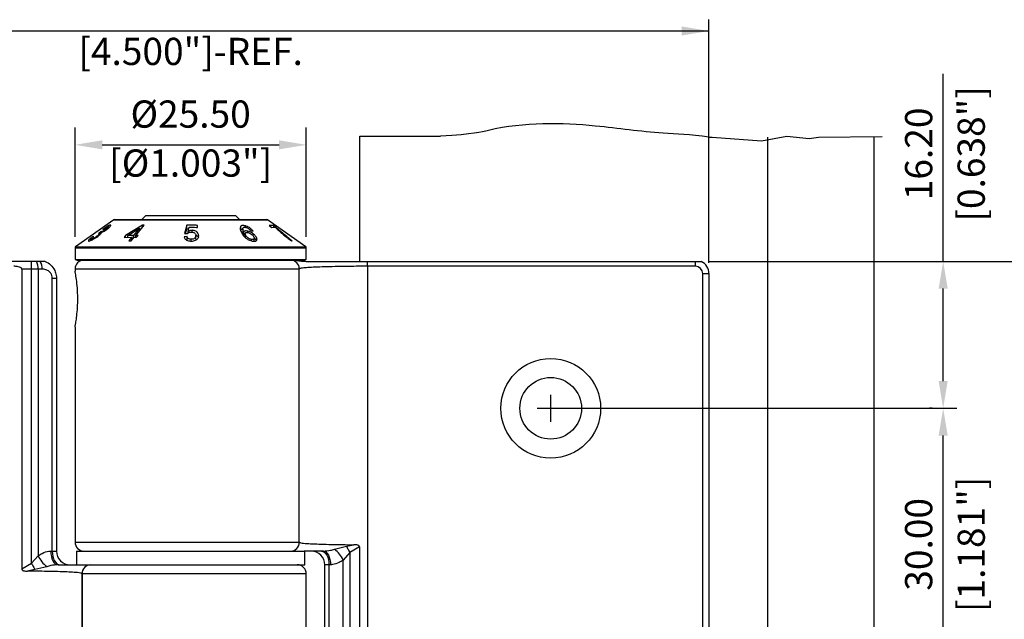
# Model space of a CAD drawing. Units: millimetres. Extents: x -4413 to -4150, y 1818 to 2228.
# Drawn here: x -4317 to -4208, y 2065 to 2131 of the extents above; entities that cross this region are included whole.
import ezdxf

# ---------------------------------------------------------------- set-up
doc = ezdxf.new("R2010")
doc.units = ezdxf.units.MM
doc.layers.add('4', color=7, linetype='Continuous')
doc.styles.get("Standard").update_dxf_attribs({"font": 'txt.shx', "bigfont": 'chineset.shx'})

msp = doc.modelspace()

# ---------------------------------------------------------------- linework, layer by layer
for p, q in [((-4240.54, 2104.52), (-4240.54, 2131.32)), ((-4354.84, 2130.07), (-4240.54, 2130.07)), ((-4214.72, 2104.67), (-4214.72, 2125.36)), ((-4310.44, 2107.36), (-4310.44, 2119.43)), ((-4284.94, 2107.36), (-4284.94, 2119.43)), ((-4279.04, 2118.47), (-4270.14, 2118.47)), ((-4307.44, 2117.52), (-4287.94, 2117.52)), ((-4240.54, 2104.67), (-4213.22, 2104.67)), ((-4213.52, 2104.67), (-4200.97, 2104.67)), ((-4214.72, 2091.47), (-4214.72, 2101.67)), ((-4257.99, 2086.97), (-4257.99, 2089.97)), ((-4259.49, 2088.47), (-4256.49, 2088.47)), ((-4256.49, 2088.47), (-4213.22, 2088.47)), ((-4215.92, 2088.47), (-4216.22, 2088.47)), ((-4214.72, 2061.47), (-4214.72, 2085.47))]:
    msp.add_line(p, q)
at = {"color": 7, "linetype": 'Continuous', "lineweight": 25}
for p, q in [((-4302.64, 2109.72), (-4303.09, 2109.27)), ((-4302.64, 2109.72), (-4293.68, 2109.72)), ((-4293.68, 2109.72), (-4292.74, 2109.72)), ((-4292.29, 2109.27), (-4292.74, 2109.72)), ((-4306.15, 2109.25), (-4310.37, 2106.29)), ((-4306.73, 2108.36), (-4306.73, 2108.49)), ((-4306.49, 2108.68), (-4306.52, 2108.68)), ((-4306.52, 2108.57), (-4306.52, 2108.68)), ((-4306.06, 2109.27), (-4289.31, 2109.27)), ((-4303.01, 2108.66), (-4304.86, 2107.52)), ((-4304.62, 2107.53), (-4303.34, 2108.32)), ((-4303.34, 2108.32), (-4304, 2107.54)), ((-4303.75, 2107.54), (-4302.81, 2108.66)), ((-4303.34, 2108.03), (-4303.34, 2108.32)), ((-4302.81, 2108.66), (-4303.01, 2108.66)), ((-4303.01, 2108.42), (-4303.01, 2108.66)), ((-4298.11, 2108.65), (-4298.37, 2107.74)), ((-4298.11, 2108.26), (-4298.11, 2108.65)), ((-4297.98, 2107.98), (-4297.85, 2108.43)), ((-4296.93, 2108.41), (-4296.93, 2108.64)), ((-4292.17, 2108.15), (-4292.17, 2108.54)), ((-4291.66, 2108.44), (-4291.66, 2108.58)), ((-4285, 2106.29), (-4289.23, 2109.25)), ((-4288.52, 2108.61), (-4289.02, 2108.63)), ((-4289.02, 2108.63), (-4288.74, 2108.42)), ((-4288.74, 2108.42), (-4288.37, 2108.43)), ((-4288.3, 2108.44), (-4288.52, 2108.61)), ((-4288.52, 2108.42), (-4288.52, 2108.61)), ((-4288.3, 2108.36), (-4288.3, 2108.44)), ((-4308.38, 2107.41), (-4308.51, 2107.37)), ((-4308.51, 2107.31), (-4308.51, 2107.37)), ((-4308.04, 2107.36), (-4308.04, 2107.44)), ((-4307.57, 2107.95), (-4307.83, 2107.76)), ((-4307.7, 2107.62), (-4307.7, 2107.76)), ((-4307.57, 2107.75), (-4307.57, 2107.95)), ((-4307.55, 2107.76), (-4307.55, 2107.94)), ((-4307.36, 2108.21), (-4307.32, 2108.19)), ((-4307, 2108.15), (-4307, 2108.23)), ((-4304.86, 2107.52), (-4305.03, 2107.32)), ((-4305.03, 2107.32), (-4304.16, 2107.35)), ((-4304.86, 2107.33), (-4304.86, 2107.52)), ((-4304, 2107.54), (-4304.62, 2107.53)), ((-4304.62, 2107.33), (-4304.62, 2107.53)), ((-4304.16, 2107.35), (-4304.51, 2106.94)), ((-4304.26, 2106.93), (-4303.92, 2107.34)), ((-4304.16, 2107.05), (-4304.16, 2107.35)), ((-4304, 2107.25), (-4304, 2107.54)), ((-4303.92, 2107.34), (-4303.65, 2107.33)), ((-4303.84, 2107.34), (-4303.75, 2107.44)), ((-4303.48, 2107.53), (-4303.75, 2107.54)), ((-4303.75, 2107.34), (-4303.75, 2107.54)), ((-4303.65, 2107.33), (-4303.48, 2107.53)), ((-4303.34, 2108.06), (-4303.28, 2108.1)), ((-4298.08, 2107.42), (-4298.4, 2107.38)), ((-4298.37, 2107.74), (-4298.05, 2107.73)), ((-4298.26, 2107.74), (-4298.11, 2108.26)), ((-4298.11, 2108.26), (-4297.9, 2108.26)), ((-4298.08, 2107.02), (-4298.08, 2107.42)), ((-4297.98, 2107.79), (-4297.98, 2107.98)), ((-4297.53, 2107.89), (-4297.53, 2108.1)), ((-4297.12, 2107.11), (-4297.12, 2107.51)), ((-4291.94, 2108.24), (-4291.94, 2107.85)), ((-4291.84, 2107.52), (-4291.84, 2107.91)), ((-4291.68, 2107.71), (-4291.68, 2107.31)), ((-4291.65, 2107.28), (-4291.65, 2107.58)), ((-4291.37, 2107.84), (-4291.37, 2108)), ((-4291.08, 2108.06), (-4290.8, 2107.99)), ((-4290.67, 2106.89), (-4290.67, 2107.21)), ((-4290.42, 2106.96), (-4290.42, 2107.29)), ((-4287.1, 2107.33), (-4287.1, 2107.4)), ((-4310.44, 2106.16), (-4310.44, 2104.89)), ((-4308.72, 2107.1), (-4308.72, 2106.97)), ((-4308.69, 2106.98), (-4308.69, 2107.08)), ((-4304.51, 2106.94), (-4304.26, 2106.93)), ((-4304.16, 2107.15), (-4304.08, 2107.15)), ((-4297.62, 2106.91), (-4297.62, 2107.11)), ((-4290.98, 2106.93), (-4290.98, 2107.08)), ((-4286.58, 2106.92), (-4286.48, 2106.93)), ((-4284.94, 2104.89), (-4284.94, 2106.16)), ((-4315.24, 2104.67), (-4353.34, 2104.67)), ((-4315.24, 2103.82), (-4315.24, 2104.67)), ((-4314.68, 2104.67), (-4315.24, 2104.67)), ((-4314.27, 2104.67), (-4314.68, 2104.67)), ((-4310.44, 2104.89), (-4284.94, 2104.89)), ((-4310.19, 2104.82), (-4285.19, 2104.82)), ((-4284.94, 2104.67), (-4278.2, 2104.67)), ((-4278.2, 2104.14), (-4278.2, 2104.67)), ((-4278.2, 2104.67), (-4242.04, 2104.67)), ((-4278.18, 2104.14), (-4278.2, 2104.14)), ((-4278.18, 2104.14), (-4278.18, 1952.81)), ((-4242.04, 2104.14), (-4278.18, 2104.14)), ((-4242.04, 2104.14), (-4242.04, 2104.67)), ((-4316.3, 2103.82), (-4316.3, 2070.76)), ((-4315.24, 2103.82), (-4316.3, 2103.82)), ((-4314.51, 2103.82), (-4315.24, 2103.82)), ((-4315.24, 2071.38), (-4315.24, 2103.82)), ((-4314.07, 2103.82), (-4314.51, 2103.82)), ((-4314.51, 2103.82), (-4314.51, 2072.2)), ((-4310.44, 2103.82), (-4310.44, 2103.59)), ((-4285.71, 2073.72), (-4285.71, 2103.82)), ((-4285.71, 2073.72), (-4285.71, 2103.82)), ((-4285.71, 2103.82), (-4285.71, 2103.82)), ((-4241.23, 2103.32), (-4240.54, 2103.32)), ((-4241.23, 1953.62), (-4241.23, 2103.32)), ((-4240.54, 2103.32), (-4240.54, 1953.62)), ((-4312.94, 2072.72), (-4312.94, 2102.82)), ((-4312.94, 2102.82), (-4312.49, 2102.82)), ((-4312.49, 2102.82), (-4312.49, 2072.72)), ((-4310.44, 2097.43), (-4310.44, 2073.72)), ((-4285.71, 2073.72), (-4285.71, 2073.72)), ((-4313.11, 2072.72), (-4312.94, 2072.72)), ((-4312.94, 2072.72), (-4312.49, 2072.72)), ((-4310.29, 2072.72), (-4310.29, 2071.22)), ((-4310.29, 2072.72), (-4285.17, 2072.72)), ((-4283.06, 2072.72), (-4285.17, 2072.72)), ((-4285.09, 2071.22), (-4285.09, 2072.72)), ((-4281.82, 2072.93), (-4280.52, 2073.26)), ((-4280.14, 2072.57), (-4280.87, 2071.74)), ((-4280.52, 2073.26), (-4279.69, 2073.42)), ((-4279.07, 2073.18), (-4280.14, 2072.57)), ((-4280.14, 2072.57), (-4280.14, 2059.38)), ((-4279.07, 2073.18), (-4279.07, 2058.76)), ((-4316.3, 2070.76), (-4315.24, 2071.38)), ((-4315.24, 2071.38), (-4314.51, 2072.2)), ((-4280.87, 2060.2), (-4280.87, 2071.74)), ((-4314.86, 2070.69), (-4315.69, 2070.52)), ((-4313.56, 2071.01), (-4314.86, 2070.69)), ((-4312.31, 2071.22), (-4310.21, 2071.22)), ((-4310.21, 2071.22), (-4285.09, 2071.22)), ((-4282.44, 2071.22), (-4282.89, 2071.22)), ((-4282.89, 2060.72), (-4282.89, 2071.22)), ((-4282.27, 2071.22), (-4282.44, 2071.22)), ((-4282.44, 2071.22), (-4282.44, 2060.72)), ((-4309.67, 2070.22), (-4309.67, 2061.72)), ((-4309.66, 2070.22), (-4309.67, 2070.22)), ((-4309.66, 2070.22), (-4309.66, 2061.72)), ((-4284.94, 2061.72), (-4284.94, 2070.22))]:
    msp.add_line(p, q, dxfattribs=at)
at = {"color": 8, "linetype": 'Continuous', "lineweight": 25}
for p, q in [((-4306.15, 2109.25), (-4289.23, 2109.25)), ((-4310.44, 2106.16), (-4284.94, 2106.16)), ((-4310.37, 2106.29), (-4285, 2106.29)), ((-4285.71, 2103.82), (-4310.44, 2103.82)), ((-4310.44, 2073.72), (-4285.71, 2073.72)), ((-4284.94, 2070.22), (-4309.66, 2070.22))]:
    msp.add_line(p, q, dxfattribs=at)
for points in [[(-4240.54, 2118.36), (-4240.19, 2118.36), (-4234.74, 2117.96), (-4231.97, 2118.46), (-4229.48, 2118.22), (-4228.47, 2118.36)], [(-4228.47, 2118.36), (-4221.45, 2118.44)]]:
    msp.add_lwpolyline(points)
at = {"color": 7, "linetype": 'Continuous', "lineweight": 25, "flags": 128}
for points in [[(-4313.11, 2072.72), (-4313.09, 2072.43), (-4313.05, 2072.15), (-4312.98, 2071.89), (-4312.88, 2071.66), (-4312.76, 2071.48), (-4312.62, 2071.34), (-4312.47, 2071.25), (-4312.31, 2071.22)], [(-4312.94, 2072.72), (-4312.92, 2072.43), (-4312.88, 2072.15), (-4312.8, 2071.89), (-4312.7, 2071.66), (-4312.57, 2071.48), (-4312.43, 2071.34), (-4312.27, 2071.25), (-4312.11, 2071.22)], [(-4283.27, 2072.72), (-4283.1, 2072.69), (-4282.95, 2072.61), (-4282.81, 2072.47), (-4282.68, 2072.28), (-4282.58, 2072.06), (-4282.5, 2071.8), (-4282.46, 2071.52), (-4282.44, 2071.22)], [(-4283.06, 2072.72), (-4282.91, 2072.69), (-4282.76, 2072.61), (-4282.62, 2072.47), (-4282.5, 2072.28), (-4282.4, 2072.06), (-4282.33, 2071.8), (-4282.28, 2071.52), (-4282.27, 2071.22)], [(-4280.52, 2073.26), (-4280.48, 2073.18), (-4280.43, 2073.1), (-4280.39, 2073.01), (-4280.34, 2072.93), (-4280.29, 2072.84), (-4280.24, 2072.75), (-4280.19, 2072.66), (-4280.14, 2072.57)], [(-4315.24, 2071.38), (-4315.19, 2071.29), (-4315.14, 2071.2), (-4315.09, 2071.11), (-4315.04, 2071.02), (-4314.99, 2070.93), (-4314.95, 2070.85), (-4314.9, 2070.76), (-4314.86, 2070.69)]]:
    msp.add_lwpolyline(points, dxfattribs=at)
at = {"color": 7, "linetype": 'Continuous', "lineweight": 25}
for radius in [5.5, 3.4]:
    msp.add_circle((-4257.99, 2088.47), radius, dxfattribs=at)
for centre, radius, start, end in [((-4306.06, 2109.12), 0.15, 90, 125), ((-4289.31, 2109.12), 0.15, 55, 90), ((-4310.29, 2106.16), 0.15, 125, 180), ((-4285.09, 2106.16), 0.15, 0, 55), ((-4316.31, 2103.9), 1.8, 357.6014, 25.4515), ((-4315.69, 2103.89), 1.62, 357.4545, 28.7056), ((-4310.19, 2105.32), 0.5, 240, 270), ((-4309.44, 2103.82), 1, 90, 180), ((-4286.68, 2103.85), 0.971, 358.2632, 88.1504), ((-4285.19, 2105.32), 0.5, 270, 300), ((-4242.04, 2103.32), 0.812, 0, 90), ((-4242.04, 2103.32), 1.5, 0, 64.1581), ((-4309.44, 2073.72), 1, 180, 270), ((-4286.68, 2073.69), 0.971, 271.8493, 1.7369), ((-4310.99, 2072.72), 1.5, 180, 270), ((-4284.39, 2071.22), 1.5, 0, 90), ((-4284.03, 2070.2), 3.52, 26.0176, 50.9358), ((-4311.34, 2073.75), 3.52, 206.0177, 230.9359), ((-4308.69, 2070.25), 0.971, 91.8495, 181.7369), ((-4285.94, 2070.22), 1, 0, 90)]:
    msp.add_arc(centre, radius, start, end, dxfattribs=at)
for points, knots in [([(-4306.52, 2108.68), (-4306.55, 2108.68), (-4306.61, 2108.67), (-4306.79, 2108.58), (-4307.02, 2108.44), (-4307.22, 2108.31), (-4307.34, 2108.22), (-4307.36, 2108.21)], [0, 0, 0, 0, 0.202237, 0.406154, 0.630555, 0.931308, 1, 1, 1, 1]), ([(-4307.32, 2108.19), (-4307.25, 2108.24), (-4307.12, 2108.32), (-4306.96, 2108.43), (-4306.84, 2108.49), (-4306.78, 2108.51), (-4306.76, 2108.51), (-4306.76, 2108.51)], [0, 0, 0, 0, 0.360084, 0.564263, 0.770458, 0.948516, 1, 1, 1, 1]), ([(-4306.76, 2108.51), (-4306.75, 2108.51), (-4306.72, 2108.5), (-4306.75, 2108.46), (-4306.81, 2108.39), (-4306.9, 2108.31), (-4306.97, 2108.26), (-4307, 2108.23)], [0, 0, 0, 0, 0.194208, 0.38986, 0.604085, 0.823266, 1, 1, 1, 1]), ([(-4306.91, 2108.22), (-4306.84, 2108.27), (-4306.7, 2108.38), (-4306.55, 2108.52), (-4306.48, 2108.62), (-4306.49, 2108.64), (-4306.49, 2108.65)], [0, 0, 0, 0, 0.3077953, 0.5950319, 0.8843048, 1, 1, 1, 1]), ([(-4296.93, 2108.64), (-4296.98, 2108.64), (-4297.37, 2108.66), (-4297.77, 2108.66), (-4298.11, 2108.65)], [0, 0, 0, 0, 0.130234, 1, 1, 1, 1]), ([(-4297.85, 2108.43), (-4297.58, 2108.43), (-4297.28, 2108.43), (-4296.97, 2108.41), (-4296.93, 2108.41)], [0, 0, 0, 0, 0.867889, 1, 1, 1, 1]), ([(-4292.17, 2108.54), (-4292.2, 2108.47), (-4292.25, 2108.35), (-4292.19, 2108.12), (-4292.13, 2107.96), (-4292.09, 2107.89)], [0, 0, 0, 0, 0.362953, 0.678627, 1, 1, 1, 1]), ([(-4291.66, 2108.58), (-4291.71, 2108.6), (-4291.82, 2108.62), (-4291.98, 2108.63), (-4292.1, 2108.6), (-4292.15, 2108.56), (-4292.17, 2108.54)], [0, 0, 0, 0, 0.247189, 0.495936, 0.788311, 1, 1, 1, 1]), ([(-4291.84, 2107.91), (-4291.88, 2108.01), (-4291.94, 2108.15), (-4291.94, 2108.33), (-4291.89, 2108.4), (-4291.83, 2108.43), (-4291.82, 2108.43)], [0, 0, 0, 0, 0.465727, 0.717536, 0.935829, 1, 1, 1, 1]), ([(-4291.82, 2108.43), (-4291.8, 2108.44), (-4291.77, 2108.45), (-4291.69, 2108.45), (-4291.63, 2108.43), (-4291.6, 2108.42)], [0, 0, 0, 0, 0.249894, 0.620552, 1, 1, 1, 1]), ([(-4290.8, 2107.99), (-4290.86, 2108.07), (-4290.96, 2108.21), (-4291.21, 2108.39), (-4291.45, 2108.52), (-4291.6, 2108.56), (-4291.66, 2108.58)], [0, 0, 0, 0, 0.356174, 0.593837, 0.832533, 1, 1, 1, 1]), ([(-4291.6, 2108.42), (-4291.54, 2108.41), (-4291.44, 2108.37), (-4291.33, 2108.31), (-4291.28, 2108.27), (-4291.27, 2108.26)], [0, 0, 0, 0, 0.459641, 0.8506938, 1, 1, 1, 1]), ([(-4291.27, 2108.26), (-4291.24, 2108.24), (-4291.19, 2108.2), (-4291.13, 2108.13), (-4291.1, 2108.08), (-4291.08, 2108.06)], [0, 0, 0, 0, 0.318035, 0.657026, 1, 1, 1, 1]), ([(-4288.37, 2108.43), (-4288.24, 2108.31), (-4287.99, 2108.07), (-4287.41, 2107.56), (-4286.9, 2107.17), (-4286.58, 2106.92)], [0, 0, 0, 0, 0.267579, 0.534636, 1, 1, 1, 1]), ([(-4287.1, 2107.4), (-4287.29, 2107.57), (-4287.62, 2107.83), (-4288.01, 2108.18), (-4288.2, 2108.36), (-4288.3, 2108.44)], [0, 0, 0, 0, 0.431564, 0.713624, 1, 1, 1, 1]), ([(-4308.51, 2107.37), (-4308.6, 2107.31), (-4308.75, 2107.19), (-4308.91, 2107.04), (-4308.95, 2106.98), (-4308.97, 2106.96)], [0, 0, 0, 0, 0.397848, 0.72372, 1, 1, 1, 1]), ([(-4308.93, 2106.91), (-4308.9, 2106.91), (-4308.83, 2106.92), (-4308.63, 2107), (-4308.41, 2107.12), (-4308.17, 2107.27), (-4308.01, 2107.38), (-4307.93, 2107.43)], [0, 0, 0, 0, 0.200424, 0.402725, 0.582198, 0.798981, 1, 1, 1, 1]), ([(-4308.7, 2107.14), (-4308.68, 2107.15), (-4308.64, 2107.21), (-4308.52, 2107.31), (-4308.42, 2107.38), (-4308.38, 2107.41)], [0, 0, 0, 0, 0.247995, 0.693017, 1, 1, 1, 1]), ([(-4308.04, 2107.44), (-4308.12, 2107.38), (-4308.26, 2107.29), (-4308.45, 2107.18), (-4308.58, 2107.11), (-4308.66, 2107.09), (-4308.68, 2107.08), (-4308.69, 2107.08)], [0, 0, 0, 0, 0.327313, 0.555006, 0.740986, 0.928012, 1, 1, 1, 1]), ([(-4307.73, 2107.78), (-4307.72, 2107.78), (-4307.69, 2107.78), (-4307.72, 2107.72), (-4307.79, 2107.64), (-4307.9, 2107.55), (-4307.99, 2107.48), (-4308.04, 2107.44)], [0, 0, 0, 0, 0.1835473, 0.3688478, 0.5738347, 0.7784415, 1, 1, 1, 1]), ([(-4307.93, 2107.43), (-4307.83, 2107.51), (-4307.68, 2107.63), (-4307.54, 2107.77), (-4307.49, 2107.84), (-4307.49, 2107.87), (-4307.5, 2107.88)], [0, 0, 0, 0, 0.407678, 0.637775, 0.86955, 1, 1, 1, 1]), ([(-4307.83, 2107.76), (-4307.81, 2107.76), (-4307.78, 2107.77), (-4307.75, 2107.78), (-4307.74, 2107.78), (-4307.73, 2107.78)], [0, 0, 0, 0, 0.495476, 0.746419, 1, 1, 1, 1]), ([(-4307.55, 2107.94), (-4307.55, 2107.94), (-4307.56, 2107.94), (-4307.56, 2107.94), (-4307.56, 2107.95), (-4307.57, 2107.95)], [0, 0, 0, 0, 0.249978, 0.499993, 1, 1, 1, 1]), ([(-4307, 2108.23), (-4307.07, 2108.19), (-4307.17, 2108.11), (-4307.33, 2108.02), (-4307.44, 2107.97), (-4307.51, 2107.95), (-4307.54, 2107.95), (-4307.55, 2107.94)], [0, 0, 0, 0, 0.304256, 0.470975, 0.681798, 0.903405, 1, 1, 1, 1]), ([(-4307.5, 2107.88), (-4307.44, 2107.9), (-4307.32, 2107.95), (-4307.1, 2108.08), (-4306.97, 2108.17), (-4306.91, 2108.22)], [0, 0, 0, 0, 0.34421, 0.67697, 1, 1, 1, 1]), ([(-4298.4, 2107.38), (-4298.38, 2107.3), (-4298.34, 2107.16), (-4298.14, 2107.01), (-4297.93, 2106.93), (-4297.74, 2106.91), (-4297.65, 2106.91), (-4297.63, 2106.91)], [0, 0, 0, 0, 0.356092, 0.563586, 0.772537, 0.950137, 1, 1, 1, 1]), ([(-4297.62, 2107.11), (-4297.68, 2107.11), (-4297.78, 2107.12), (-4297.91, 2107.17), (-4298.01, 2107.25), (-4298.06, 2107.34), (-4298.08, 2107.4), (-4298.08, 2107.42)], [0, 0, 0, 0, 0.220474, 0.37634, 0.570866, 0.87878, 1, 1, 1, 1]), ([(-4298.05, 2107.73), (-4298.01, 2107.77), (-4297.95, 2107.83), (-4297.81, 2107.88), (-4297.7, 2107.89), (-4297.64, 2107.89), (-4297.62, 2107.89)], [0, 0, 0, 0, 0.401017, 0.657879, 0.91545, 1, 1, 1, 1]), ([(-4297.53, 2108.1), (-4297.57, 2108.09), (-4297.68, 2108.09), (-4297.84, 2108.05), (-4297.93, 2108), (-4297.98, 2107.98)], [0, 0, 0, 0, 0.243108, 0.622921, 1, 1, 1, 1]), ([(-4297.62, 2107.89), (-4297.56, 2107.89), (-4297.45, 2107.89), (-4297.32, 2107.84), (-4297.21, 2107.76), (-4297.13, 2107.65), (-4297.13, 2107.56), (-4297.12, 2107.51)], [0, 0, 0, 0, 0.19705, 0.341301, 0.485223, 0.713246, 1, 1, 1, 1]), ([(-4297.12, 2107.51), (-4297.13, 2107.44), (-4297.14, 2107.34), (-4297.24, 2107.22), (-4297.35, 2107.15), (-4297.48, 2107.11), (-4297.58, 2107.11), (-4297.62, 2107.11)], [0, 0, 0, 0, 0.351358, 0.550354, 0.704335, 0.859665, 1, 1, 1, 1]), ([(-4296.8, 2107.5), (-4296.81, 2107.6), (-4296.84, 2107.76), (-4297.02, 2107.94), (-4297.21, 2108.04), (-4297.38, 2108.09), (-4297.49, 2108.09), (-4297.53, 2108.1)], [0, 0, 0, 0, 0.372883, 0.593201, 0.763175, 0.904367, 1, 1, 1, 1]), ([(-4297.14, 2107.61), (-4297.08, 2107.57), (-4296.94, 2107.48), (-4296.85, 2107.37), (-4296.84, 2107.31), (-4296.84, 2107.3)], [0, 0, 0, 0, 0.473907, 0.960637, 1, 1, 1, 1]), ([(-4296.99, 2107.1), (-4296.96, 2107.14), (-4296.89, 2107.2), (-4296.82, 2107.34), (-4296.81, 2107.44), (-4296.8, 2107.5)], [0, 0, 0, 0, 0.268942, 0.538179, 1, 1, 1, 1]), ([(-4292.17, 2108.15), (-4292.14, 2108.17), (-4292.1, 2108.21), (-4292.01, 2108.22), (-4291.97, 2108.23)], [0, 0, 0, 0, 0.497906, 1, 1, 1, 1]), ([(-4292.09, 2107.89), (-4292.01, 2107.73), (-4291.9, 2107.51), (-4291.6, 2107.23), (-4291.34, 2107.06), (-4291.09, 2106.96), (-4290.95, 2106.92), (-4290.9, 2106.91)], [0, 0, 0, 0, 0.418662, 0.594978, 0.772276, 0.910064, 1, 1, 1, 1]), ([(-4291.93, 2107.85), (-4291.93, 2107.83), (-4291.95, 2107.73), (-4291.89, 2107.61), (-4291.84, 2107.52)], [0, 0, 0, 0, 0.190111, 1, 1, 1, 1]), ([(-4291.37, 2108), (-4291.44, 2108.01), (-4291.57, 2108.04), (-4291.72, 2108.02), (-4291.8, 2107.97), (-4291.83, 2107.93), (-4291.84, 2107.91)], [0, 0, 0, 0, 0.289861, 0.581874, 0.844168, 1, 1, 1, 1]), ([(-4291.84, 2107.52), (-4291.82, 2107.55), (-4291.79, 2107.6), (-4291.71, 2107.61), (-4291.68, 2107.62)], [0, 0, 0, 0, 0.7032366, 1, 1, 1, 1]), ([(-4291.65, 2107.58), (-4291.67, 2107.64), (-4291.7, 2107.73), (-4291.64, 2107.82), (-4291.56, 2107.86), (-4291.45, 2107.86), (-4291.38, 2107.84), (-4291.34, 2107.84)], [0, 0, 0, 0, 0.356559, 0.543116, 0.730307, 0.873248, 1, 1, 1, 1]), ([(-4290.98, 2107.08), (-4291.03, 2107.1), (-4291.14, 2107.13), (-4291.3, 2107.21), (-4291.46, 2107.33), (-4291.58, 2107.46), (-4291.63, 2107.55), (-4291.65, 2107.58)], [0, 0, 0, 0, 0.1673, 0.334576, 0.516977, 0.830381, 1, 1, 1, 1]), ([(-4290.42, 2107.29), (-4290.48, 2107.38), (-4290.58, 2107.54), (-4290.84, 2107.76), (-4291.1, 2107.91), (-4291.28, 2107.97), (-4291.37, 2108)], [0, 0, 0, 0, 0.349874, 0.603334, 0.795889, 1, 1, 1, 1]), ([(-4291.34, 2107.84), (-4291.29, 2107.82), (-4291.18, 2107.79), (-4291.02, 2107.7), (-4290.86, 2107.57), (-4290.76, 2107.45), (-4290.72, 2107.38), (-4290.71, 2107.36)], [0, 0, 0, 0, 0.1764444, 0.3538548, 0.5928685, 0.8835934, 1, 1, 1, 1]), ([(-4290.71, 2107.36), (-4290.69, 2107.3), (-4290.66, 2107.21), (-4290.69, 2107.12), (-4290.76, 2107.08), (-4290.85, 2107.06), (-4290.93, 2107.07), (-4290.97, 2107.08), (-4290.98, 2107.08)], [0, 0, 0, 0, 0.343346, 0.54475, 0.714113, 0.843217, 0.972777, 1, 1, 1, 1]), ([(-4290.9, 2106.91), (-4290.83, 2106.9), (-4290.68, 2106.87), (-4290.51, 2106.9), (-4290.4, 2106.97), (-4290.35, 2107.1), (-4290.4, 2107.22), (-4290.42, 2107.29)], [0, 0, 0, 0, 0.173465, 0.348956, 0.5005437, 0.7176634, 1, 1, 1, 1]), ([(-4290.66, 2107.21), (-4290.66, 2107.21), (-4290.57, 2107.14), (-4290.5, 2107.03), (-4290.44, 2106.93), (-4290.42, 2106.89)], [0, 0, 0, 0, 0.014266, 0.656879, 1, 1, 1, 1]), ([(-4286.48, 2106.93), (-4286.57, 2106.99), (-4286.72, 2107.11), (-4286.92, 2107.27), (-4287.04, 2107.36), (-4287.1, 2107.4)], [0, 0, 0, 0, 0.412308, 0.705672, 1, 1, 1, 1]), ([(-4308.97, 2106.94), (-4308.97, 2106.93), (-4308.97, 2106.91), (-4308.95, 2106.91), (-4308.93, 2106.91)], [0, 0, 0, 0, 0.510777, 1, 1, 1, 1]), ([(-4308.69, 2107.08), (-4308.71, 2107.08), (-4308.72, 2107.08), (-4308.72, 2107.1), (-4308.72, 2107.1)], [0, 0, 0, 0, 0.957912, 1, 1, 1, 1]), ([(-4297.63, 2106.91), (-4297.54, 2106.91), (-4297.37, 2106.92), (-4297.14, 2106.99), (-4297.04, 2107.07), (-4296.99, 2107.1)], [0, 0, 0, 0, 0.333147, 0.670035, 1, 1, 1, 1]), ([(-4316.3, 2103.82), (-4316.3, 2103.83), (-4316.31, 2103.85), (-4316.32, 2103.88), (-4316.36, 2103.94), (-4316.49, 2104.03), (-4316.77, 2104.11), (-4317.04, 2104.13), (-4317.2, 2104.14)], [0, 0, 0, 0, 0.015336, 0.053409, 0.111259, 0.215938, 0.516279, 1, 1, 1, 1]), ([(-4313.73, 2104.67), (-4313.74, 2104.67), (-4313.75, 2104.67), (-4313.89, 2104.67), (-4314.07, 2104.67), (-4314.22, 2104.67), (-4314.27, 2104.67)], [0, 0, 0, 0, 0.192853, 0.445855, 0.811962, 1, 1, 1, 1]), ([(-4313.73, 2104.67), (-4313.52, 2104.56), (-4313.08, 2104.33), (-4312.67, 2103.74), (-4312.51, 2103.21), (-4312.49, 2102.92), (-4312.49, 2102.82)], [0, 0, 0, 0, 0.307389, 0.633136, 0.878907, 1, 1, 1, 1]), ([(-4286.15, 2104.82), (-4286.15, 2104.82), (-4286.15, 2104.82), (-4286.13, 2104.82), (-4286.11, 2104.81), (-4286.08, 2104.8), (-4286.05, 2104.8), (-4286.01, 2104.79), (-4285.95, 2104.78), (-4285.74, 2104.74), (-4285.42, 2104.69), (-4285.12, 2104.68), (-4284.94, 2104.67)], [0, 0, 0, 0, 0.055012, 0.106671, 0.126487, 0.146497, 0.161356, 0.176173, 0.201049, 0.266827, 0.553819, 1, 1, 1, 1]), ([(-4278.2, 2104.14), (-4278.87, 2104.13), (-4280, 2104.12), (-4281.48, 2104.1), (-4282.67, 2104.07), (-4283.72, 2104.04), (-4284.58, 2104), (-4285.14, 2103.96), (-4285.43, 2103.92), (-4285.55, 2103.9), (-4285.61, 2103.88), (-4285.64, 2103.87), (-4285.66, 2103.86), (-4285.68, 2103.86), (-4285.69, 2103.85), (-4285.7, 2103.84), (-4285.7, 2103.84), (-4285.7, 2103.84), (-4285.71, 2103.83), (-4285.71, 2103.83), (-4285.71, 2103.83), (-4285.71, 2103.82), (-4285.71, 2103.82)], [0, 0, 0, 0, 0.205996, 0.343716, 0.481437, 0.619159, 0.756881, 0.876564, 0.937663, 0.958038, 0.971713, 0.980895, 0.987066, 0.991222, 0.994029, 0.995933, 0.997234, 0.998132, 0.999043, 0.999422, 0.999805, 1, 1, 1, 1]), ([(-4242.04, 2104.67), (-4242.03, 2104.67), (-4241.98, 2104.67), (-4241.88, 2104.67), (-4241.75, 2104.67), (-4241.65, 2104.67), (-4241.58, 2104.67), (-4241.52, 2104.67), (-4241.48, 2104.67), (-4241.44, 2104.67), (-4241.41, 2104.67), (-4241.39, 2104.67), (-4241.39, 2104.67), (-4241.38, 2104.67)], [0, 0, 0, 0, 0.027359, 0.1731674, 0.3233542, 0.4359681, 0.5515228, 0.6078062, 0.6645972, 0.7484911, 0.8346039, 0.9160537, 1, 1, 1, 1]), ([(-4312.94, 2102.82), (-4312.94, 2102.87), (-4312.95, 2103.02), (-4313.05, 2103.3), (-4313.29, 2103.58), (-4313.65, 2103.78), (-4313.93, 2103.81), (-4314.07, 2103.82)], [0, 0, 0, 0, 0.080489, 0.2482518, 0.4875904, 0.7408125, 1, 1, 1, 1]), ([(-4310.44, 2097.43), (-4310.44, 2097.43), (-4310.45, 2097.38), (-4310.41, 2097.56), (-4310.34, 2097.97), (-4310.24, 2098.66), (-4310.15, 2099.57), (-4310.12, 2100.65), (-4310.17, 2101.75), (-4310.28, 2102.72), (-4310.39, 2103.36), (-4310.44, 2103.64), (-4310.43, 2103.6), (-4310.43, 2103.59)], [0, 0, 0, 0, 0.007629, 0.097913, 0.188399, 0.286472, 0.395248, 0.512564, 0.633373, 0.753925, 0.869486, 0.973404, 1, 1, 1, 1]), ([(-4285.71, 2073.72), (-4285.71, 2073.72), (-4285.71, 2073.72), (-4285.71, 2073.72), (-4285.7, 2073.71), (-4285.69, 2073.7), (-4285.64, 2073.67), (-4285.41, 2073.61), (-4284.91, 2073.56), (-4284.05, 2073.52), (-4283.05, 2073.48), (-4281.9, 2073.46), (-4280.77, 2073.44), (-4280.01, 2073.43), (-4279.69, 2073.42)], [0, 0, 0, 0, 0.00027, 0.000646, 0.001322, 0.003611, 0.014498, 0.05776, 0.231238, 0.393641, 0.556045, 0.718525, 0.881005, 1, 1, 1, 1]), ([(-4314.51, 2072.2), (-4314.35, 2072.3), (-4313.98, 2072.54), (-4313.49, 2072.71), (-4313.18, 2072.72), (-4313.11, 2072.72)], [0, 0, 0, 0, 0.3426779, 0.8477818, 1, 1, 1, 1]), ([(-4283.06, 2072.72), (-4282.8, 2072.75), (-4282.37, 2072.78), (-4281.97, 2072.89), (-4281.82, 2072.93)], [0, 0, 0, 0, 0.6321549, 1, 1, 1, 1]), ([(-4279.07, 2073.18), (-4279.08, 2073.21), (-4279.08, 2073.25), (-4279.11, 2073.3), (-4279.18, 2073.35), (-4279.37, 2073.42), (-4279.55, 2073.42), (-4279.69, 2073.42)], [0, 0, 0, 0, 0.091093, 0.165046, 0.257209, 0.423236, 1, 1, 1, 1]), ([(-4280.87, 2071.74), (-4281.02, 2071.64), (-4281.4, 2071.4), (-4281.88, 2071.24), (-4282.2, 2071.23), (-4282.27, 2071.22)], [0, 0, 0, 0, 0.342677, 0.8477818, 1, 1, 1, 1]), ([(-4316.3, 2070.76), (-4316.3, 2070.74), (-4316.3, 2070.7), (-4316.26, 2070.64), (-4316.2, 2070.59), (-4316.01, 2070.53), (-4315.83, 2070.52), (-4315.69, 2070.52)], [0, 0, 0, 0, 0.091097, 0.165046, 0.257209, 0.423237, 1, 1, 1, 1]), ([(-4309.67, 2070.22), (-4309.67, 2070.22), (-4309.67, 2070.23), (-4309.67, 2070.23), (-4309.67, 2070.23), (-4309.69, 2070.25), (-4309.74, 2070.28), (-4309.97, 2070.34), (-4310.47, 2070.38), (-4311.33, 2070.43), (-4312.33, 2070.46), (-4313.48, 2070.49), (-4314.61, 2070.51), (-4315.37, 2070.52), (-4315.69, 2070.52)], [0, 0, 0, 0, 0.00027, 0.000646, 0.001323, 0.003611, 0.014498, 0.057761, 0.231238, 0.393641, 0.556045, 0.718525, 0.881005, 1, 1, 1, 1]), ([(-4312.31, 2071.22), (-4312.58, 2071.2), (-4313, 2071.16), (-4313.41, 2071.06), (-4313.56, 2071.01)], [0, 0, 0, 0, 0.6321549, 1, 1, 1, 1])]:
    msp.add_open_spline(points, degree=3, knots=knots, dxfattribs=at)
for points in [[(-4243.54, 2129.57), (-4243.54, 2130.57), (-4240.54, 2130.07)], [(-4307.44, 2118.02), (-4307.44, 2117.02), (-4310.44, 2117.52)], [(-4287.94, 2117.02), (-4287.94, 2118.02), (-4284.94, 2117.52)], [(-4214.22, 2101.67), (-4215.22, 2101.67), (-4214.72, 2104.67)], [(-4215.22, 2091.47), (-4214.22, 2091.47), (-4214.72, 2088.47)], [(-4214.22, 2085.47), (-4215.22, 2085.47), (-4214.72, 2088.47)]]:
    msp.add_solid(points)
at = {"layer": '4'}
for p, q in [((-4279.04, 2104.67), (-4279.04, 2118.47)), ((-4234.04, 1940.62), (-4234.04, 2118.36)), ((-4222.32, 1940.87), (-4222.32, 2118.36))]:
    msp.add_line(p, q, dxfattribs=at)
msp.add_open_spline([(-4240.54, 2118.36), (-4242.63, 2118.67), (-4246.85, 2118.76), (-4253.75, 2119.87), (-4261.78, 2120.05), (-4266.47, 2118.69), (-4270.14, 2118.47)], degree=3, knots=[5.398445, 5.398445, 5.398445, 5.398445, 10.153735, 18.573042, 30.437998, 32.911423, 32.911423, 32.911423, 32.911423], dxfattribs=at)

# ---------------------------------------------------------------- texts
at = {"char_height": 3, "attachment_point": 5}
for s, insert in [('[4.500"]-REF.', (-4297.69, 2127.43)), ('%%C25.50', (-4297.69, 2120.52)), ('[%%C1.003"]', (-4297.69, 2115.12))]:
    msp.add_mtext(s, dxfattribs=dict(at, insert=insert))
at = {"char_height": 3, "attachment_point": 5, "rotation": 90}
for s, insert in [('[0.638"]', (-4211.24, 2116.52)), ('\\A1;16.20', (-4217.42, 2116.52)), ('[1.181"]', (-4211.24, 2073.47)), ('\\A1;30.00', (-4217.42, 2073.47))]:
    msp.add_mtext(s, dxfattribs=dict(at, insert=insert))

doc.saveas('drawing.dxf')
